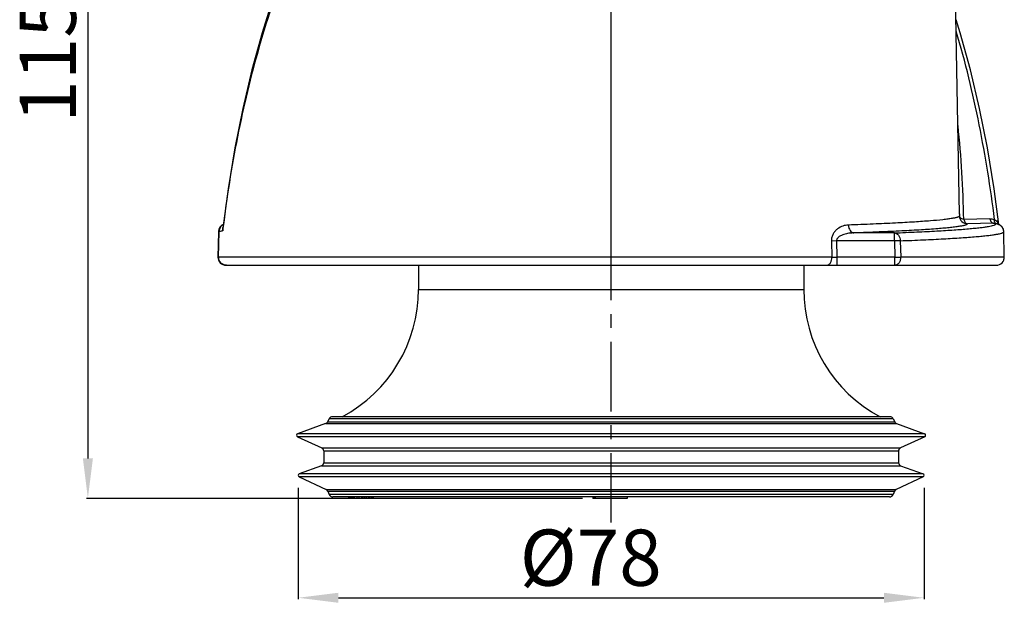
# Model space of a CAD drawing. Units: millimetres. Extents: x 55 to 368, y 30 to 276.
# Drawn here: x 55 to 178, y 143 to 216 of the extents above; entities that cross this region are included whole.
import ezdxf

# ---------------------------------------------------------------- set-up
doc = ezdxf.new("R2010")
doc.units = ezdxf.units.MM
doc.header["$LTSCALE"] = 23.1
doc.header["$PDMODE"] = 3
doc.header["$PDSIZE"] = 0.3125
doc.linetypes.add('CENTER', pattern=[0.6, 0.375, -0.075, 0.075, -0.075])
doc.layers.get('0').update_dxf_attribs({"linetype": 'CONTINUOUS'})
doc.layers.get('Defpoints').update_dxf_attribs({"linetype": 'CONTINUOUS'})
for name, color, linetype in [('AUSFORMSCHRAEGEN', 7, 'CONTINUOUS'), ('BEZUGSACHSEN', 7, 'CONTINUOUS'), ('RUNDUNGEN', 7, 'CONTINUOUS'), ('ZEICHNUNGSBEMASSUNGEN', 7, 'CONTINUOUS')]:
    doc.layers.add(name, color=color, linetype=linetype)
doc.styles.get("Standard").update_dxf_attribs({"font": 'txt', "width": 0.7})
doc.dimstyles.new('DIMSTYLE_2', dxfattribs={"dimtxt": 3.5, "dimasz": 3.5, "dimexe": 0.18, "dimexo": 0.0625, "dimgap": 0.09, "dimtad": 1, "dimdec": 3, "dimdsep": 46, "dimtxsty": 'STANDARD', "dimblk": '_FILLED', "dimblk1": '_FILLED', "dimblk2": '_FILLED', "dimcen": 0.09, "dimclrt": 5, "dimadec": 0, "dimazin": 0, "dimtp": 0.3, "dimtm": 0.3, "dimtfac": 1, "dimtdec": 3, "dimtofl": 0, "dimtmove": 0, "dimatfit": 3, "dimldrblk": '_FILLED', "dimfxl": 1, "dimtolj": 1, "dimarcsym": 0})

# ---------------------------------------------------------------- blocks, each defined once
blk = doc.blocks.new('_FILLED')
at = {"color": 0, "linetype": 'ByBlock'}
blk.add_solid([(0, 0), (-1, 0.125), (-1, -0.125)], dxfattribs=at)
blk = doc.blocks.new('*D1')
at = {"layer": 'Defpoints', "color": 0, "linetype": 'Continuous'}
for p in [(123.46, 271.28), (63.7, 155.91), (125.38, 155.9)]:
    blk.add_point(p, dxfattribs=at)
at = {"layer": 'ZEICHNUNGSBEMASSUNGEN', "color": 0, "linetype": 'Continuous', "lineweight": -2}
for p, q in [((123.4, 271.28), (63.53, 271.29)), ((63.71, 266.29), (63.7, 160.91)), ((125.32, 155.9), (63.52, 155.91))]:
    blk.add_line(p, q, dxfattribs=at)
at = {"layer": 'ZEICHNUNGSBEMASSUNGEN', "color": 0, "linetype": 'Continuous', "lineweight": -2, "xscale": 5, "yscale": 5, "zscale": 5}
for p, rotation in [((63.71, 271.29), 89.99631700119998), ((63.7, 155.91), 269.9963170012)]:
    blk.add_blockref('_FILLED', p, dxfattribs=dict(at, rotation=rotation))
at = {"layer": 'ZEICHNUNGSBEMASSUNGEN', "linetype": 'Continuous', "insert": (55.21, 210.69), "char_height": 7, "attachment_point": 2, "rotation": 89.9963}
blk.add_mtext('\\A1;115', dxfattribs=at)
blk = doc.blocks.new('*D3')
at = {"layer": 'Defpoints', "color": 0, "linetype": 'Continuous'}
for p in [(89.9, 157.3), (167.86, 157.3), (167.86, 143.53)]:
    blk.add_point(p, dxfattribs=at)
at = {"layer": 'ZEICHNUNGSBEMASSUNGEN', "color": 0, "linetype": 'Continuous', "lineweight": -2}
for p, q in [((89.9, 157.24), (89.9, 143.35)), ((167.86, 157.24), (167.86, 143.35)), ((94.9, 143.53), (162.86, 143.53))]:
    blk.add_line(p, q, dxfattribs=at)
at = {"layer": 'ZEICHNUNGSBEMASSUNGEN', "color": 0, "linetype": 'Continuous', "lineweight": -2, "xscale": 5, "yscale": 5, "zscale": 5, "rotation": 180}
blk.add_blockref('_FILLED', (89.9, 143.53), dxfattribs=at)
at = {"layer": 'ZEICHNUNGSBEMASSUNGEN', "color": 0, "linetype": 'Continuous', "lineweight": -2, "xscale": 5, "yscale": 5, "zscale": 5}
blk.add_blockref('_FILLED', (167.86, 143.53), dxfattribs=at)
at = {"layer": 'ZEICHNUNGSBEMASSUNGEN', "linetype": 'Continuous', "insert": (126.34, 152.03), "char_height": 7, "attachment_point": 2}
blk.add_mtext('\\A1;%%c78', dxfattribs=at)

msp = doc.modelspace()

# ---------------------------------------------------------------- linework, layer by layer
at = {"linetype": 'CENTER'}
msp.add_line((128.88, 152.9), (128.88, 275.8), dxfattribs=at)
at = {"color": 7, "linetype": 'Continuous'}
for p, q in [((104.89, 184.97), (104.89, 181.97)), ((152.87, 184.97), (152.87, 181.97)), ((93.74, 165.83), (93.54, 165.44)), ((164.02, 165.83), (164.22, 165.44)), ((93.32, 165.25), (89.83, 163.98)), ((164.43, 165.25), (167.93, 163.98)), ((89.82, 163.61), (92.85, 162.2)), ((167.94, 163.61), (164.91, 162.2)), ((93.08, 161.83), (93.08, 160.37)), ((164.68, 161.83), (164.68, 160.37)), ((92.82, 159.99), (90.03, 158.98)), ((164.94, 159.99), (167.73, 158.98)), ((90.02, 158.61), (93.38, 157.04)), ((167.74, 158.61), (164.37, 157.04)), ((93.59, 156.83), (93.75, 156.41)), ((96.18, 156.1), (96.18, 155.9)), ((99.23, 155.9), (96.18, 155.9)), ((96.23, 156.1), (96.23, 155.9)), ((96.27, 156.1), (96.27, 155.9)), ((96.29, 156.1), (96.29, 155.9)), ((96.35, 156.1), (96.35, 155.9)), ((96.51, 156.1), (96.51, 155.9)), ((96.6, 156.1), (96.6, 155.9)), ((96.64, 156.1), (96.64, 155.9)), ((96.72, 156.1), (96.72, 155.9)), ((96.86, 156.1), (96.86, 155.9)), ((97.22, 156.1), (97.22, 155.9)), ((97.44, 156.1), (97.44, 155.9)), ((97.78, 156.1), (97.78, 155.9)), ((97.79, 156.1), (97.79, 155.9)), ((97.85, 156.1), (97.85, 155.9)), ((97.95, 156.1), (97.95, 155.9)), ((98.14, 156.1), (98.14, 155.9)), ((98.36, 156.1), (98.36, 155.9)), ((98.6, 156.1), (98.6, 155.9)), ((98.79, 156.1), (98.79, 155.9)), ((98.99, 156.1), (98.99, 155.9)), ((99.14, 156.1), (99.14, 155.9)), ((99.23, 156.1), (99.23, 155.9)), ((99.23, 156.1), (99.23, 155.9)), ((164.17, 156.83), (164.01, 156.41))]:
    msp.add_line(p, q, dxfattribs=at)
at = {"color": 9, "linetype": 'Continuous'}
msp.add_line((104.89, 181.97), (152.87, 181.97), dxfattribs=at)
at = {"color": 7, "linetype": 'Continuous'}
for centre, start, end in [((86.89, 181.97), 298.1425, 360), ((170.87, 181.97), 180, 241.8575)]:
    msp.add_arc(centre, 18, start, end, dxfattribs=at)
at = {"layer": 'AUSFORMSCHRAEGEN', "color": 7, "linetype": 'Continuous'}
msp.add_line((172.27, 191.33), (171.15, 255.41), dxfattribs=at)
at = {"layer": 'BEZUGSACHSEN', "color": 7, "linetype": 'Continuous'}
for p, q in [((126.61, 156.1), (126.61, 155.9)), ((130.88, 155.9), (126.61, 155.9)), ((126.66, 156.1), (126.66, 155.9)), ((126.82, 156.1), (126.82, 155.9)), ((126.88, 156.1), (126.88, 155.9)), ((130.88, 156.1), (130.88, 155.9))]:
    msp.add_line(p, q, dxfattribs=at)
at = {"layer": 'RUNDUNGEN', "color": 9, "linetype": 'Continuous'}
for p, q in [((128.88, 184.97), (128.88, 254.94)), ((176.04, 190.76), (172.8, 190.69)), ((176.51, 190.21), (173.27, 190.14)), ((79.99, 185.99), (80.05, 189.18)), ((80.53, 189.58), (80.49, 189.27)), ((164.17, 189.01), (159.11, 189.01)), ((164.17, 188.01), (164.17, 189.01)), ((177.8, 189.13), (177.8, 189.14)), ((156.95, 188.01), (156.32, 187.99)), ((156.32, 187.99), (156.37, 185.99)), ((164.17, 188.01), (156.95, 188.01)), ((156.95, 188.01), (157.01, 185.97)), ((164.9, 188.03), (164.17, 188.01)), ((164.17, 188.01), (164.22, 185.97)), ((164.9, 188.03), (164.95, 185.99)), ((156.37, 185.99), (79.9, 185.99)), ((156.37, 185.99), (157.01, 185.97)), ((164.22, 185.97), (157.01, 185.97)), ((157.01, 185.97), (157.01, 184.97)), ((164.22, 185.97), (164.95, 185.99)), ((164.22, 184.97), (164.22, 185.97)), ((177.86, 185.99), (164.95, 185.99)), ((177.86, 185.99), (177.86, 185.99)), ((164.02, 165.83), (93.74, 165.83)), ((93.32, 165.25), (164.43, 165.25)), ((93.54, 165.44), (164.22, 165.44)), ((167.94, 163.61), (89.82, 163.61)), ((167.93, 163.98), (89.83, 163.98)), ((92.85, 162.2), (164.91, 162.2)), ((93.08, 161.83), (164.68, 161.83)), ((92.82, 159.99), (164.94, 159.99)), ((93.08, 160.37), (164.68, 160.37)), ((167.74, 158.61), (90.02, 158.61)), ((167.73, 158.98), (90.03, 158.98)), ((93.38, 157.04), (164.37, 157.04)), ((93.59, 156.83), (164.17, 156.83)), ((164.01, 156.41), (93.75, 156.41))]:
    msp.add_line(p, q, dxfattribs=at)
at = {"layer": 'RUNDUNGEN', "color": 7, "linetype": 'Continuous'}
for p, q in [((81.16, 194.49), (80.51, 189.59)), ((172.27, 191.38), (172.27, 191.12)), ((176.71, 190.19), (176.69, 190.2)), ((176.97, 190.13), (176.9, 190.15)), ((79.96, 189.14), (79.9, 185.99)), ((79.97, 189.28), (79.96, 189.14)), ((80.51, 189.59), (80.51, 189.59)), ((177.86, 185.99), (177.8, 189.14)), ((80.9, 184.97), (176.86, 184.97)), ((93.74, 165.83), (93.54, 165.44)), ((163.57, 166.1), (94.19, 166.1)), ((164.02, 165.83), (164.22, 165.44)), ((93.32, 165.25), (89.83, 163.98)), ((164.43, 165.25), (167.93, 163.98)), ((89.82, 163.61), (92.85, 162.2)), ((167.94, 163.61), (164.91, 162.2)), ((93.08, 161.83), (93.08, 160.37)), ((164.68, 161.83), (164.68, 160.37)), ((92.82, 159.99), (90.03, 158.98)), ((164.94, 159.99), (167.73, 158.98)), ((90.02, 158.61), (93.38, 157.04)), ((167.74, 158.61), (164.37, 157.04)), ((93.59, 156.83), (93.75, 156.41)), ((163.54, 156.1), (94.22, 156.1)), ((164.17, 156.83), (164.01, 156.41))]:
    msp.add_line(p, q, dxfattribs=at)
for points in [[(93.52, 234.33), (91.71, 230.7), (89.95, 226.77), (88.31, 222.67), (86.79, 218.38), (85.4, 213.93), (84.13, 209.32), (83, 204.53), (82.01, 199.59), (81.16, 194.49)], [(177.19, 190.05), (176.6, 194.49), (175.75, 199.59), (174.76, 204.53), (173.63, 209.31), (172.36, 213.93), (171.84, 215.58)], [(176.9, 190.15), (176.81, 190.17), (176.71, 190.19)], [(177.8, 189.14), (177.79, 189.28), (177.76, 189.42), (177.71, 189.54), (177.65, 189.65), (177.59, 189.75), (177.51, 189.83), (177.43, 189.9), (177.36, 189.96), (177.28, 190.01), (177.21, 190.05), (177.15, 190.07), (177.09, 190.1), (177.03, 190.11), (176.98, 190.13), (176.97, 190.13)], [(80.57, 190.05), (80.55, 190.05), (80.48, 190.01), (80.4, 189.96), (80.32, 189.9), (80.25, 189.83), (80.17, 189.75), (80.11, 189.65), (80.05, 189.54), (80, 189.42), (79.97, 189.28)]]:
    msp.add_lwpolyline(points, dxfattribs=at)
at = {"layer": 'RUNDUNGEN', "color": 9, "linetype": 'Continuous'}
for centre, radius, start, end in [((44.27, 188.69), 128.55, 0.8896, 6.1144), ((173.27, 191.14), 1, 181.0283, 270.0102), ((175.38, 184.83), 5.5, 76.9367, 78.1061), ((175.68, 186.13), 4.16, 75.5643, 76.9742), ((176.72, 189.18), 0.983, 81.2474, 90.2463), ((176.8, 189.11), 1.01, 72.2499, 89.9072), ((176.72, 189.17), 0.988, 75.6183, 81.2592), ((175.8, 189.54), 1.44, 26.82, 29.8236), ((175.7, 189.49), 1.55, 22.5396, 26.8018), ((81.05, 189.17), 1.01, 170.3993, 179.2513), ((81.1, 185.01), 4.3, 102.8335, 104.1586), ((82.66, 189.33), 2.17, 173.3176, 181.5709), ((81.2, 189.48), 0.73, 157.7035, 160.13), ((176.8, 189.12), 1, 1.0458, 72.1985), ((176.85, 185.98), 1.01, 343.195, 0.9338)]:
    msp.add_arc(centre, radius, start, end, dxfattribs=at)
at = {"layer": 'RUNDUNGEN', "color": 7, "linetype": 'Continuous'}
for centre, radius, start, end in [((176.53, 189.43), 0.778, 78.2769, 80.8989), ((176.53, 189.41), 0.805, 75.501, 78.2621), ((80.9, 185.97), 1, 178.999, 270), ((176.86, 185.97), 1, 270, 1.001), ((94.19, 165.6), 0.5, 90, 153), ((163.57, 165.6), 0.5, 27, 90), ((93.19, 165.62), 0.4, 290, 333), ((164.57, 165.62), 0.4, 207, 250), ((89.9, 163.79), 0.2, 110, 245), ((167.86, 163.79), 0.2, 295, 70), ((92.68, 161.83), 0.4, 0, 65), ((165.08, 161.83), 0.4, 115, 180), ((92.68, 160.37), 0.4, 290, 360), ((165.08, 160.37), 0.4, 180, 250), ((90.1, 158.79), 0.2, 110, 245), ((167.66, 158.79), 0.2, 295, 70), ((93.22, 156.68), 0.4, 22, 65), ((164.54, 156.68), 0.4, 115, 158), ((94.22, 156.6), 0.5, 202, 270), ((163.54, 156.6), 0.5, 270, 338)]:
    msp.add_arc(centre, radius, start, end, dxfattribs=at)
at = {"layer": 'RUNDUNGEN', "color": 9, "linetype": 'Continuous'}
for points, knots in [([(93.68, 233.88), (91.83, 230.44), (88.59, 223.35), (84.89, 212.3), (82.19, 201.03), (80.99, 193.41), (80.53, 189.58)], [0, 0, 0, 0, 0.252192, 0.502276, 0.751282, 1, 1, 1, 1]), ([(176.64, 190.66), (176.15, 194.63), (174.89, 202.52), (173, 210.3), (171.88, 214.13)], [0, 0, 0, 0, 0.499689, 1, 1, 1, 1]), ([(172.27, 191.12), (172.27, 191.09), (172.21, 191.04), (172.13, 191), (172.03, 190.96), (171.9, 190.92), (171.67, 190.86), (171.31, 190.8), (170.8, 190.72), (169.9, 190.61), (168.51, 190.49), (166.53, 190.35), (164.16, 190.22), (161.42, 190.1), (159.47, 190.02), (158.44, 189.99)], [0, 0, 0, 0, 0.007201, 0.013183, 0.021011, 0.030757, 0.042452, 0.071729, 0.108868, 0.153815, 0.266731, 0.40941, 0.580408, 0.777954, 1, 1, 1, 1]), ([(173.27, 190.14), (173.27, 190.11), (173.21, 190.06), (173.13, 190.02), (173.02, 189.98), (172.89, 189.94), (172.65, 189.88), (172.29, 189.82), (171.76, 189.74), (171.13, 189.66), (170.38, 189.59), (169.17, 189.49), (167.4, 189.37), (164.97, 189.24), (162.16, 189.11), (160.17, 189.04), (159.11, 189.01)], [0, 0, 0, 0, 0.007104, 0.013058, 0.020867, 0.030598, 0.042282, 0.071543, 0.108674, 0.153618, 0.206284, 0.266544, 0.409241, 0.58027, 0.777841, 1, 1, 1, 1]), ([(164.17, 189.01), (165.1, 189.04), (166.87, 189.12), (169.35, 189.24), (171.49, 189.37), (173.06, 189.49), (174.14, 189.59), (174.8, 189.66), (175.37, 189.73), (175.85, 189.8), (176.23, 189.88), (176.48, 189.94), (176.63, 190), (176.71, 190.03), (176.77, 190.07), (176.79, 190.1), (176.8, 190.12)], [0, 0, 0, 0, 0.220318, 0.415967, 0.58526, 0.726831, 0.786862, 0.839567, 0.884851, 0.922645, 0.952913, 0.975677, 0.98429, 0.991115, 0.996262, 1, 1, 1, 1]), ([(172.8, 190.69), (172.73, 190.71), (172.59, 190.75), (172.42, 190.85), (172.3, 190.98), (172.27, 191.08), (172.27, 191.12)], [0, 0, 0, 0, 0.316246, 0.586995, 0.810107, 1, 1, 1, 1]), ([(172.8, 190.69), (172.82, 190.61), (172.88, 190.47), (172.98, 190.3), (173.12, 190.18), (173.22, 190.14), (173.27, 190.14)], [0, 0, 0, 0, 0.309691, 0.579334, 0.805814, 1, 1, 1, 1]), ([(176.04, 190.76), (176.09, 190.76), (176.29, 190.75), (176.49, 190.71), (176.64, 190.66)], [0, 0, 0, 0, 0.241329, 1, 1, 1, 1]), ([(176.04, 190.76), (176.06, 190.68), (176.12, 190.54), (176.22, 190.37), (176.36, 190.25), (176.46, 190.21), (176.51, 190.21)], [0, 0, 0, 0, 0.309475, 0.578993, 0.805546, 1, 1, 1, 1]), ([(176.7, 190.25), (176.67, 190.3), (176.63, 190.44), (176.63, 190.58), (176.64, 190.66)], [0, 0, 0, 0, 0.423494, 1, 1, 1, 1]), ([(176.64, 190.66), (176.73, 190.62), (176.88, 190.5), (176.99, 190.34), (177.04, 190.25)], [0, 0, 0, 0, 0.500391, 1, 1, 1, 1]), ([(176.77, 190.18), (176.76, 190.18), (176.73, 190.2), (176.71, 190.23), (176.7, 190.25)], [0, 0, 0, 0, 0.231612, 1, 1, 1, 1]), ([(176.8, 190.12), (176.8, 190.12), (176.8, 190.13), (176.78, 190.14), (176.76, 190.15), (176.73, 190.16), (176.72, 190.16)], [0, 0, 0, 0, 0.118761, 0.301364, 0.591726, 1, 1, 1, 1]), ([(79.96, 189.14), (79.96, 189.14), (79.96, 189.15), (79.99, 189.17), (80.02, 189.18), (80.05, 189.18)], [0, 0, 0, 0, 0.117114, 0.311718, 1, 1, 1, 1]), ([(80.57, 190.04), (80.43, 189.97), (80.2, 189.77), (80.09, 189.48), (80.06, 189.34)], [0, 0, 0, 0, 0.498832, 1, 1, 1, 1]), ([(80.14, 189.2), (80.17, 189.21), (80.29, 189.24), (80.4, 189.26), (80.49, 189.27)], [0, 0, 0, 0, 0.228009, 1, 1, 1, 1]), ([(80.47, 189.52), (80.47, 189.5), (80.47, 189.42), (80.48, 189.33), (80.49, 189.27)], [0, 0, 0, 0, 0.247289, 1, 1, 1, 1]), ([(158.44, 189.99), (158.2, 189.98), (157.71, 189.89), (157.16, 189.59), (156.77, 189.23), (156.52, 188.88), (156.35, 188.46), (156.32, 188.15), (156.32, 187.99)], [0, 0, 0, 0, 0.22053, 0.45437, 0.57969, 0.71228, 0.853017, 1, 1, 1, 1]), ([(159.12, 189.01), (158.91, 189), (158.59, 188.98), (158.18, 188.9), (157.88, 188.82), (157.58, 188.71), (157.34, 188.58), (157.17, 188.45), (157.05, 188.33), (156.97, 188.18), (156.95, 188.07), (156.95, 188.01)], [0, 0, 0, 0, 0.243991, 0.366809, 0.490261, 0.614522, 0.739957, 0.803472, 0.867822, 0.933344, 1, 1, 1, 1]), ([(158.44, 189.99), (158.44, 189.86), (158.48, 189.62), (158.62, 189.31), (158.81, 189.11), (158.98, 189.03), (159.07, 189.01), (159.12, 189.01)], [0, 0, 0, 0, 0.289576, 0.558157, 0.792865, 0.898901, 1, 1, 1, 1]), ([(164.17, 189.01), (164.26, 189), (164.46, 188.94), (164.7, 188.71), (164.86, 188.4), (164.9, 188.15), (164.9, 188.03)], [0, 0, 0, 0, 0.214534, 0.452347, 0.717579, 1, 1, 1, 1]), ([(164.9, 188.03), (165.86, 188.06), (167.66, 188.13), (170.19, 188.26), (172.38, 188.39), (173.98, 188.51), (175.08, 188.61), (175.76, 188.68), (176.34, 188.75), (176.83, 188.82), (177.22, 188.9), (177.47, 188.96), (177.63, 189.02), (177.71, 189.05), (177.77, 189.09), (177.79, 189.12), (177.8, 189.13)], [0, 0, 0, 0, 0.220433, 0.416105, 0.585419, 0.727004, 0.787039, 0.839744, 0.885024, 0.922809, 0.953062, 0.975801, 0.984395, 0.991196, 0.99631, 1, 1, 1, 1]), ([(80.98, 184.97), (80.85, 184.97), (80.59, 185.03), (80.26, 185.26), (80.04, 185.59), (79.99, 185.86), (79.99, 185.99)], [0, 0, 0, 0, 0.248981, 0.498521, 0.74893, 1, 1, 1, 1]), ([(155.74, 184.97), (155.78, 184.97), (155.87, 184.99), (155.99, 185.05), (156.1, 185.15), (156.24, 185.32), (156.35, 185.61), (156.38, 185.86), (156.37, 185.99)], [0, 0, 0, 0, 0.096214, 0.197784, 0.308379, 0.42981, 0.702216, 1, 1, 1, 1]), ([(164.95, 185.99), (164.95, 185.86), (164.92, 185.61), (164.77, 185.27), (164.56, 185.07), (164.36, 184.99), (164.26, 184.97), (164.22, 184.97)], [0, 0, 0, 0, 0.2832, 0.548276, 0.784631, 0.894021, 1, 1, 1, 1])]:
    msp.add_open_spline(points, degree=3, knots=knots, dxfattribs=at)
at = {"layer": 'RUNDUNGEN', "color": 7, "linetype": 'Continuous'}
msp.add_open_spline([(176.51, 190.21), (176.52, 190.21), (176.57, 190.21), (176.62, 190.21), (176.66, 190.2)], degree=3, knots=[0, 0, 0, 0, 0.237352, 1, 1, 1, 1], dxfattribs=at)
at = {"layer": 'RUNDUNGEN', "color": 9, "linetype": 'Continuous'}
msp.add_open_spline([(80.52, 189.73), (80.49, 189.66), (80.48, 189.59), (80.47, 189.52)], degree=3, dxfattribs=at)

# ---------------------------------------------------------------- dimensions: what is measured, and where the dimension line sits
at = {"layer": 'ZEICHNUNGSBEMASSUNGEN', "color": 7, "linetype": 'Continuous'}
dim = msp.add_linear_dim(base=(63.7, 155.91), p1=(123.46, 271.28), p2=(125.38, 155.9), angle=269.9963, dimstyle='DIMSTYLE_2', override={"dimtxt": 7, "dimasz": 5, "dimgap": 1.5, "dimdec": 0, "dimclrt": 256}, dxfattribs=at)
dim.commit()
dim.dimension.update_dxf_attribs({"geometry": '*D1', "text_midpoint": (63.71, 210.69), "dimtype": 160})
dim = msp.add_linear_dim(base=(167.86, 143.53), p1=(89.9, 157.3), p2=(167.86, 157.3), text='%%c<>', dimstyle='DIMSTYLE_2', override={"dimtxt": 7, "dimasz": 5, "dimgap": 1.5, "dimdec": 0, "dimclrt": 256}, dxfattribs=at)
dim.commit()
dim.dimension.update_dxf_attribs({"geometry": '*D3', "text_midpoint": (126.34, 143.53), "dimtype": 160})

doc.saveas('drawing.dxf')
